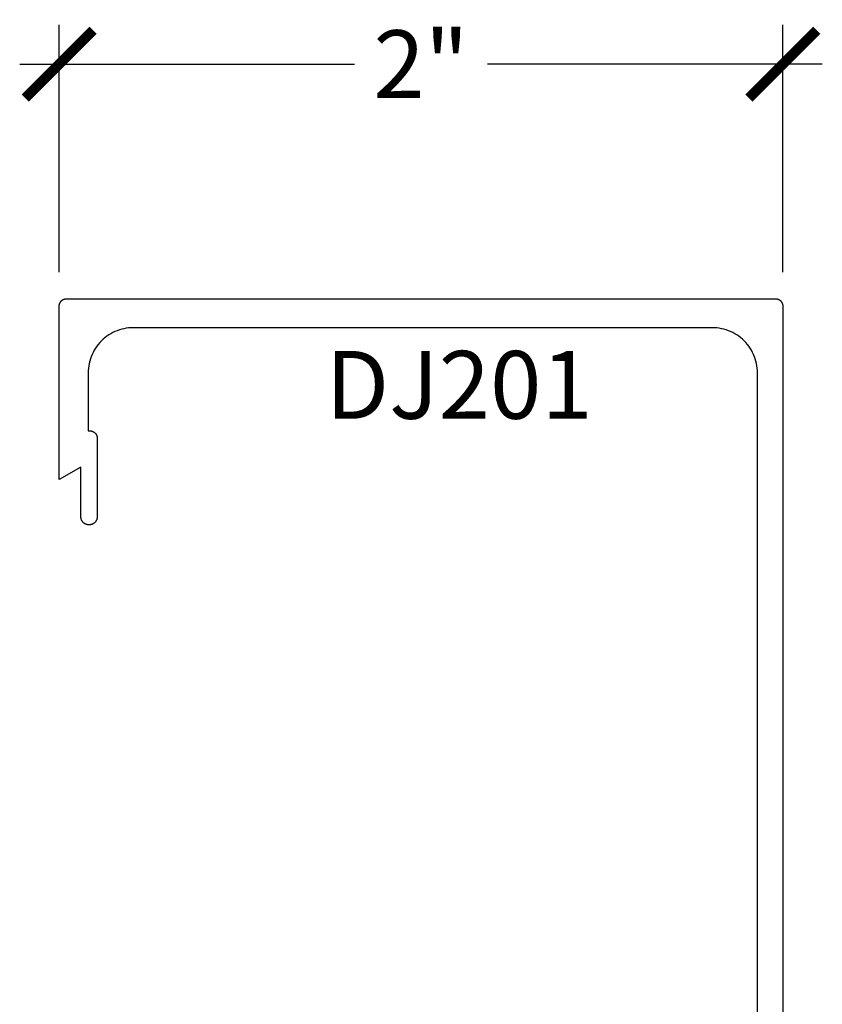
# Model space of a CAD drawing. Units: inches. Extents: x 0 to 152, y 0 to 43.
# Drawn here: x 63 to 65, y 17 to 19 of the extents above; entities that cross this region are included whole.
import ezdxf

# ---------------------------------------------------------------- set-up
doc = ezdxf.new("R2010")
doc.units = ezdxf.units.IN
doc.header["$LTSCALE"] = 0.5
doc.header["$MEASUREMENT"] = 0
for name, color, linetype in [('Arcadia-Dim', 4, 'Continuous'), ('Arcadia-Profile', 6, 'Continuous'), ('Arcadia-Text', 3, 'Continuous')]:
    doc.layers.add(name, color=color, linetype=linetype)
doc.styles.get("Standard").update_dxf_attribs({"font": 'ARIALN.TTF'})
doc.dimstyles.new('Arcadia-2', dxfattribs={"dimscale": 2, "dimtxt": 0.0938, "dimasz": 0.0938, "dimexe": 0.0546, "dimexo": 0.0469, "dimgap": 0.0469, "dimtad": 0, "dimtih": 1, "dimdec": 4, "dimrnd": 0.0625, "dimzin": 3, "dimdsep": 46, "dimlunit": 4, "dimtxsty": 'Standard', "dimblk": 'ARCHTICK', "dimcen": 0.0469, "dimdle": 0.0546, "dimclrd": 256, "dimclre": 256, "dimclrt": 256, "dimadec": 0, "dimazin": 0, "dimtfac": 0.75, "dimtix": 1, "dimtmove": 2, "dimatfit": 3, "dimfxl": 1, "dimtolj": 1, "dimtzin": 3, "dimlwd": -3, "dimlwe": -3, "dimarcsym": 0})

# ---------------------------------------------------------------- blocks, each defined once
blk = doc.blocks.new('_ArchTick')
at = {"color": 0, "linetype": 'ByBlock', "lineweight": -3, "const_width": 0.15}
blk.add_lwpolyline([(-0.5, -0.5), (0.5, 0.5)], dxfattribs=at)
blk = doc.blocks.new('*D31')
at = {"layer": 'Arcadia-Dim', "lineweight": -3}
for p, q in [((63.11312049722997, 18.7133126874951), (63.11312049722997, 19.39723576033158)), ((65.11312049722997, 18.7133126874951), (65.11312049722997, 19.39723576033158)), ((63.00392049722997, 19.28803576033158), (63.92948748222315, 19.28803576033158)), ((65.22232049722997, 19.28803576033158), (64.29675351223679, 19.28803576033158))]:
    blk.add_line(p, q, dxfattribs=at)
at = {"layer": 'Defpoints', "color": 0, "lineweight": -3}
for p in [(65.11312049722997, 19.28803576033158), (63.11312049722997, 18.6195126874951), (65.11312049722997, 18.6195126874951)]:
    blk.add_point(p, dxfattribs=at)
at = {"layer": 'Arcadia-Dim', "lineweight": -3, "xscale": 0.1876, "yscale": 0.1876, "zscale": 0.1876, "rotation": 180}
blk.add_blockref('_ArchTick', (63.11312049722997, 19.28803576033158), dxfattribs=at)
at = {"layer": 'Arcadia-Dim', "lineweight": -3, "xscale": 0.1876, "yscale": 0.1876, "zscale": 0.1876}
blk.add_blockref('_ArchTick', (65.11312049722997, 19.28803576033158), dxfattribs=at)
at = {"layer": 'Arcadia-Dim', "lineweight": -3, "insert": (64.11312049722997, 19.28803576033158), "char_height": 0.1876, "attachment_point": 5}
blk.add_mtext('\\A1;2"', dxfattribs=at)

msp = doc.modelspace()

# ---------------------------------------------------------------- linework, layer by layer
at = {"layer": 'Arcadia-Profile'}
msp.add_lwpolyline([(65.04312049722996, 14.34451268749501), (65.04312049722996, 18.43451268749504), (65.04294949722996, 18.44105468749512), (65.04243549722997, 18.44757868749502), (65.04158149722996, 18.45406668749501), (65.04038849722997, 18.46050168749502), (65.03886149722997, 18.4668646874951), (65.03700249722996, 18.47313968749517), (65.03481849722996, 18.47930868749518), (65.03231349722998, 18.48535468749514), (65.02949649722999, 18.49126168749512), (65.02637349722997, 18.49701268749504), (65.02295449722996, 18.50259268749505), (65.01924749722997, 18.50798568749508), (65.01526349722997, 18.51317768749504), (65.01101349722998, 18.5181536874951), (65.00650849722997, 18.52290068749517), (65.00176149722998, 18.52740568749505), (64.99678549722998, 18.53165568749512), (64.99159349722996, 18.53563968749518), (64.98620049722997, 18.53934668749502), (64.98062049722998, 18.54276568749515), (64.97486949722997, 18.54588868749511), (64.96896249722997, 18.54870568749516), (64.96291649722997, 18.55121068749508), (64.95674749722997, 18.55339468749503), (64.95047249722998, 18.55525368749511), (64.94410949722996, 18.55678068749512), (64.93767449722998, 18.55797368749518), (64.93118649722996, 18.55882768749507), (64.92466249722997, 18.55934168749513), (64.91812049722998, 18.55951268749504), (63.31812049722995, 18.55951268749504), (63.31157849722998, 18.55934168749513), (63.30505439722995, 18.55882768749507), (63.29856619722997, 18.55797368749518), (63.29213149722997, 18.55678068749512), (63.28576809722997, 18.55525368749511), (63.27949339722997, 18.55339468749503), (63.27332449722996, 18.55121068749508), (63.26727839722997, 18.54870568749516), (63.26137169722997, 18.54588868749511), (63.25562049722996, 18.54276568749515), (63.25004059722997, 18.53934668749502), (63.24464729722999, 18.53563968749518), (63.23945549722996, 18.53165568749512), (63.23447919722998, 18.52740568749505), (63.22973219722996, 18.52290068749517), (63.22522739722998, 18.5181536874951), (63.22097729722995, 18.51317768749504), (63.21699339722997, 18.50798568749508), (63.21328669722996, 18.50259268749505), (63.20986731722996, 18.49701268749504), (63.20674467722998, 18.49126168749512), (63.20392731722998, 18.48535468749514), (63.20142294722998, 18.47930868749518), (63.19923843722998, 18.47313968749517), (63.19737976722999, 18.4668646874951), (63.19585204722997, 18.46050168749502), (63.19465945722996, 18.45406668749501), (63.19380525722997, 18.44757868749502), (63.19329180722997, 18.44105468749512), (63.19312049722995, 18.43451268749504), (63.19312049722995, 18.27415368749507), (63.19822049722998, 18.27415368749507), (63.19926198722995, 18.27412668749502), (63.20030061722997, 18.27404468749512), (63.20133354722995, 18.27390868749512), (63.20235793722997, 18.27371868749515), (63.20337099722997, 18.27347568749508), (63.20436993722998, 18.27317968749503), (63.20535201722996, 18.27283168749511), (63.20631455722997, 18.27243368749509), (63.20725490722995, 18.27198468749509), (63.20817049722998, 18.27148768749509), (63.20905881722999, 18.2709436874951), (63.20991742722995, 18.27035268749512), (63.21074397722995, 18.26971868749501), (63.21153619722998, 18.26904268749513), (63.21229191722998, 18.26832468749512), (63.21300907722997, 18.2675696874951), (63.21368569722998, 18.26677668749517), (63.21431989722995, 18.26595068749509), (63.21490999722996, 18.2650916874951), (63.21545439722999, 18.26420368749507), (63.21595149722995, 18.26328768749511), (63.21640009722997, 18.26234768749509), (63.21679879722998, 18.26138568749502), (63.21714649722998, 18.26040268749511), (63.21744239722997, 18.25940468749513), (63.21768559722997, 18.25839068749508), (63.21787549722998, 18.25736668749505), (63.21801149722998, 18.25633368749504), (63.21809319722999, 18.25529568749516), (63.21812049722999, 18.25425368749506), (63.21812049722999, 18.03651268749513), (63.21809029722996, 18.03536168749508), (63.21799999722995, 18.03421268749502), (63.21784959722996, 18.03307068749507), (63.21763969722997, 18.03193868749508), (63.21737089722998, 18.03081868749507), (63.21704369722997, 18.02971468749501), (63.21665929722996, 18.02862868749503), (63.21621849722996, 18.0275646874951), (63.21572259722998, 18.02652468749511), (63.21517309722995, 18.02551268749516), (63.21457129722998, 18.02453068749514), (63.21391889722997, 18.02358168749515), (63.21321769722996, 18.02266768749507), (63.21246968722997, 18.02179168749512), (63.21167684722997, 18.02095668749507), (63.21084136722996, 18.02016368749514), (63.20996554722999, 18.0194156874951), (63.20905177722997, 18.01871468749505), (63.20810255722998, 18.0180616874951), (63.20712049722996, 18.01745968749514), (63.20610828722997, 18.01691068749505), (63.20506870722997, 18.01641468749517), (63.20400458722997, 18.01597368749503), (63.20291886722995, 18.01558968749509), (63.20181451722996, 18.01526268749512), (63.20069455722998, 18.01499368749512), (63.19956205722997, 18.01478368749508), (63.19842012722998, 18.01463368749512), (63.19727188722996, 18.01454268749512), (63.19612049722997, 18.01451268749508), (63.19512049722996, 18.01451268749508), (63.19396910722997, 18.01454268749512), (63.19282086722998, 18.01463368749512), (63.19167893722997, 18.01478368749508), (63.19054643722998, 18.01499368749512), (63.18942647722997, 18.01526268749512), (63.18832212722995, 18.01558968749509), (63.18723640722996, 18.01597368749503), (63.18617228722996, 18.01641468749517), (63.18513270722997, 18.01691068749505), (63.18412049722997, 18.01745968749514), (63.18313843722998, 18.0180616874951), (63.18218921722999, 18.01871468749505), (63.18127544722997, 18.0194156874951), (63.18039962722997, 18.02016368749514), (63.17956414722996, 18.02095668749507), (63.17877130722997, 18.02179168749512), (63.17802328722999, 18.02266768749507), (63.17732212722998, 18.02358168749515), (63.17666974722996, 18.02453068749514), (63.17606793722998, 18.02551268749516), (63.17551835722998, 18.02652468749511), (63.17502249722998, 18.0275646874951), (63.17458172722999, 18.02862868749503), (63.17419725722996, 18.02971468749501), (63.17387012722997, 18.03081868749507), (63.17360124722998, 18.03193868749508), (63.17339135722997, 18.03307068749507), (63.17324101722997, 18.03421268749502), (63.17315064722996, 18.03536168749508), (63.17312049722997, 18.03651268749513), (63.17312049722997, 18.17415368749516), (63.11312049722997, 18.13951268749508), (63.11312049722997, 18.6195126874951), (63.11314790652997, 18.62055968749507), (63.11323005932996, 18.62160368749505), (63.11336673042998, 18.62264168749516), (63.11355754522995, 18.62367068749518), (63.11380198072995, 18.62468868749511), (63.11409936692999, 18.62569268749507), (63.11444888822999, 18.62667968749508), (63.11484958822998, 18.62764768749503), (63.11530036722999, 18.62859268749503), (63.11579998922997, 18.62951268749509), (63.11634708622998, 18.63040568749511), (63.11694015722998, 18.63126868749509), (63.11757757822997, 18.63209868749504), (63.11825760022995, 18.63289568749508), (63.11897836122998, 18.63365468749509), (63.11973788522997, 18.63437568749509), (63.12053408922998, 18.63505568749508), (63.12136479222997, 18.63569268749506), (63.12222771622995, 18.63628568749504), (63.12312049722996, 18.63683368749503), (63.12404068722995, 18.63733268749502), (63.12498576722996, 18.63778368749513), (63.12595313722997, 18.63818468749514), (63.12694015722996, 18.63853368749505), (63.12794411722999, 18.6388316874951), (63.12896226722997, 18.63907568749505), (63.12999180722997, 18.63926668749513), (63.13102992722997, 18.63940268749502), (63.13207377722998, 18.63948568749515), (63.13312049722995, 18.63951268749508), (65.09312049722999, 18.63951268749508), (65.09416749722996, 18.63948568749515), (65.09521149722997, 18.63940268749502), (65.09624949722999, 18.63926668749513), (65.09727849722995, 18.63907568749505), (65.09829649722997, 18.6388316874951), (65.09930049722996, 18.63853368749505), (65.10028749722997, 18.63818468749514), (65.10125549722997, 18.63778368749513), (65.10220049722997, 18.63733268749502), (65.10312049722998, 18.63683368749503), (65.10401349722997, 18.63628568749504), (65.10487649722998, 18.63569268749506), (65.10570649722999, 18.63505568749508), (65.10650349722997, 18.63437568749509), (65.10726249722998, 18.63365468749509), (65.10798349722998, 18.63289568749508), (65.10866349722997, 18.63209868749504), (65.10930049722995, 18.63126868749509), (65.10989349722999, 18.63040568749511), (65.11044149722997, 18.62951268749509), (65.11094049722996, 18.62859268749503), (65.11139149722996, 18.62764768749503), (65.11179249722997, 18.62667968749508), (65.11214149722997, 18.62569268749507), (65.11243949722999, 18.62468868749511), (65.11268349722997, 18.62367068749518), (65.11287449722995, 18.62264168749516), (65.11301049722996, 18.62160368749505), (65.11309349722998, 18.62055968749507), (65.11312049722997, 18.6195126874951), (65.11312049722997, 14.15951268749507)], dxfattribs=at)

# ---------------------------------------------------------------- texts
at = {"layer": 'Arcadia-Text', "lineweight": -3}
msp.add_text('DJ201', height=0.1875, dxfattribs=at).set_placement((63.84916566347204, 18.30769449434547))

# ---------------------------------------------------------------- dimensions: what is measured, and where the dimension line sits
at = {"layer": 'Arcadia-Dim', "lineweight": -3}
dim = msp.add_linear_dim(base=(65.11312049722997, 19.28803576033158), p1=(63.11312049722997, 18.6195126874951), p2=(65.11312049722997, 18.6195126874951), dimstyle='Arcadia-2', dxfattribs=at)
dim.commit()
dim.dimension.update_dxf_attribs({"geometry": '*D31', "text_midpoint": (64.11312049722997, 19.28803576033158), "dimtype": 160})

doc.saveas('drawing.dxf')
